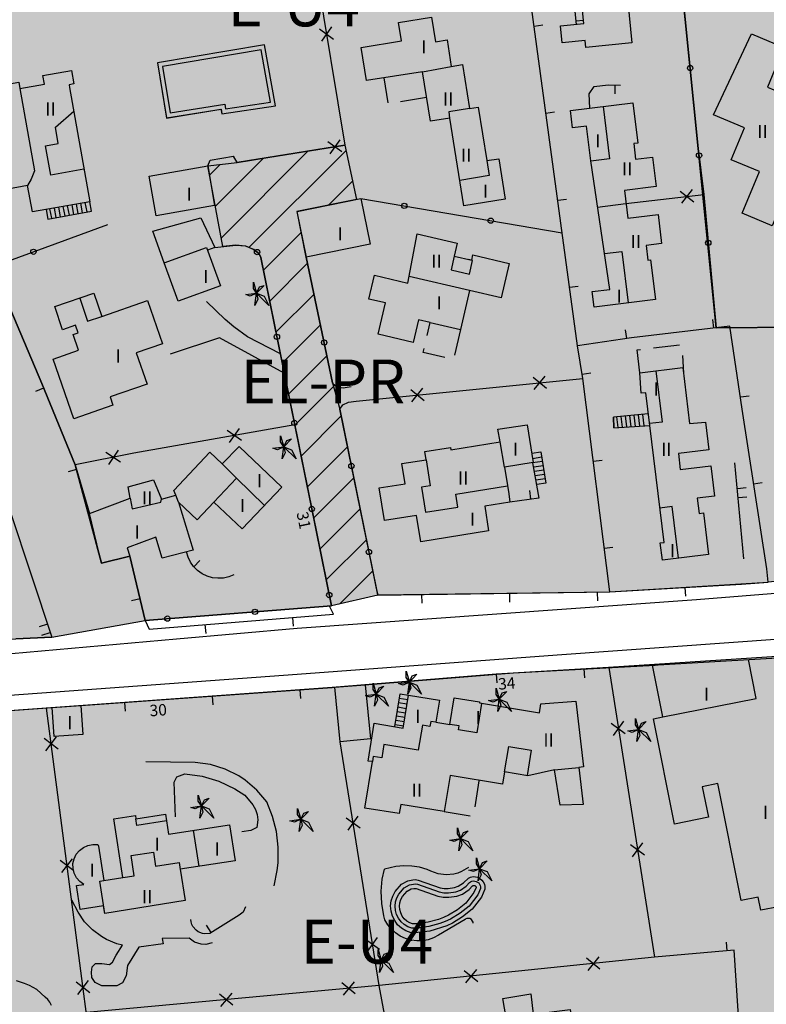
# Model space of a CAD drawing. Units: metres. Extents: x 371707 to 372978, y 4314510 to 4315699.
# Drawn here: x 372489 to 372574, y 4315067 to 4315179 of the extents above; entities that cross this region are included whole.
import ezdxf

# ---------------------------------------------------------------- set-up
doc = ezdxf.new("R2010")
doc.units = ezdxf.units.M
doc.header["$LTSCALE"] = 10
doc.header["$MEASUREMENT"] = 0
doc.linetypes.add('0', pattern=[0])
for name, color, linetype in [('CARTOGRAFIA', 7, 'CONTINUOUS'), ('TEXTO CALIFICACION', 7, 'CONTINUOUS'), ('TRAMA-EU-4', 51, 'CONTINUOUS'), ('TRAMATURISTICO-1', 211, 'CONTINUOUS'), ('TRAMATURISTICO-2', 211, 'CONTINUOUS'), ('TRAMAVERDEPRIVAT', 60, 'CONTINUOUS')]:
    doc.layers.add(name, color=color, linetype=linetype)
doc.layers.add('TRAMAS URBANISTICAS', color=7, linetype='CONTINUOUS', lineweight=25)
doc.styles.add('CARATULA', font='arial.ttf')

# ---------------------------------------------------------------- blocks, each defined once
blk = doc.blocks.new('Cartografia')
at = {"layer": 'CARTOGRAFIA', "color": 7, "linetype": '0'}
blk.add_lwpolyline([(816.33, -529.78), (817.63, -535.95)], dxfattribs=at)
at = {"layer": 'CARTOGRAFIA'}
for points, elevation in [([(806.08, -548.03), (806.26, -546.64), (805.55, -546.98), (805.03, -546.8), (806.26, -546.64), (805.9, -546.1), (805.9, -545.4), (806.26, -546.64), (806.6, -545.93), (807.13, -545.75), (806.26, -546.64), (807.13, -546.98), (807.66, -548.03), (806.26, -546.64), (806.42, -547.33), (806.08, -548.03)], 20.08), ([(809.18, -565.51), (809.36, -564.12), (808.65, -564.46), (808.13, -564.28), (809.36, -564.12), (809, -563.58), (809, -562.88), (809.36, -564.12), (809.7, -563.41), (810.23, -563.23), (809.36, -564.12), (810.23, -564.46), (810.76, -565.51), (809.36, -564.12), (809.52, -564.81), (809.18, -565.51)], 19.44), ([(823.48, -592.32), (823.66, -590.93), (822.95, -591.27), (822.43, -591.09), (823.66, -590.93), (823.3, -590.39), (823.3, -589.69), (823.66, -590.93), (824, -590.22), (824.53, -590.04), (823.66, -590.93), (824.53, -591.27), (825.06, -592.32), (823.66, -590.93), (823.82, -591.62), (823.48, -592.32)], 17.91), ([(819.71, -593.69), (819.89, -592.3), (819.18, -592.64), (818.66, -592.46), (819.89, -592.3), (819.53, -591.76), (819.53, -591.06), (819.89, -592.3), (820.23, -591.59), (820.76, -591.41), (819.89, -592.3), (820.76, -592.64), (821.29, -593.69), (819.89, -592.3), (820.05, -592.99), (819.71, -593.69)], 17.04), ([(833.72, -594.27), (833.9, -592.88), (833.19, -593.22), (832.67, -593.04), (833.9, -592.88), (833.54, -592.34), (833.54, -591.64), (833.9, -592.88), (834.24, -592.17), (834.77, -591.99), (833.9, -592.88), (834.77, -593.22), (835.3, -594.27), (833.9, -592.88), (834.06, -593.57), (833.72, -594.27)], 17.81), ([(849.58, -597.71), (849.76, -596.32), (849.05, -596.66), (848.53, -596.48), (849.76, -596.32), (849.4, -595.78), (849.4, -595.08), (849.76, -596.32), (850.1, -595.61), (850.63, -595.43), (849.76, -596.32), (850.63, -596.66), (851.16, -597.71), (849.76, -596.32), (849.92, -597.01), (849.58, -597.71)], 17.27), ([(799.81, -606.43), (799.99, -605.04), (799.28, -605.38), (798.76, -605.2), (799.99, -605.04), (799.63, -604.5), (799.63, -603.8), (799.99, -605.04), (800.33, -604.33), (800.86, -604.15), (799.99, -605.04), (800.86, -605.38), (801.39, -606.43), (799.99, -605.04), (800.15, -605.73), (799.81, -606.43)], 20.16), ([(811.11, -607.95), (811.29, -606.56), (810.58, -606.9), (810.06, -606.72), (811.29, -606.56), (810.93, -606.02), (810.93, -605.32), (811.29, -606.56), (811.63, -605.85), (812.16, -605.67), (811.29, -606.56), (812.16, -606.9), (812.69, -607.95), (811.29, -606.56), (811.45, -607.25), (811.11, -607.95)], 19.42), ([(829.31, -610.15), (829.49, -608.76), (828.78, -609.1), (828.26, -608.92), (829.49, -608.76), (829.13, -608.22), (829.13, -607.52), (829.49, -608.76), (829.83, -608.05), (830.36, -607.87), (829.49, -608.76), (830.36, -609.1), (830.89, -610.15), (829.49, -608.76), (829.65, -609.45), (829.31, -610.15)], 18.15), ([(831.48, -613.57), (831.66, -612.18), (830.95, -612.52), (830.43, -612.34), (831.66, -612.18), (831.3, -611.64), (831.3, -610.94), (831.66, -612.18), (832, -611.47), (832.53, -611.29), (831.66, -612.18), (832.53, -612.52), (833.06, -613.57), (831.66, -612.18), (831.82, -612.87), (831.48, -613.57)], 19.02), ([(820.28, -624), (820.46, -622.61), (819.75, -622.95), (819.23, -622.77), (820.46, -622.61), (820.1, -622.07), (820.1, -621.37), (820.46, -622.61), (820.8, -621.9), (821.33, -621.72), (820.46, -622.61), (821.33, -622.95), (821.86, -624), (820.46, -622.61), (820.62, -623.3), (820.28, -624)], 18.41)]:
    blk.add_lwpolyline(points, dxfattribs=dict(at, elevation=elevation))
at = {"layer": 'CARTOGRAFIA', "color": 7, "linetype": '0'}
for points in [[(846.49, -580.65, 16.31), (843.41, -556.36, 16.31), (842.79, -552.62, 16.31), (830.3, -460.38, 16.31)], [(851.13, -476.23, 12.73), (856.55, -530.14, 13.12), (857.19, -535.39, 13.12), (858.59, -550.58, 13.12)], [(813.09, -510.21, 14.83), (816.33, -529.78, 14.83), (804.07, -531.75, 14.83), (803.64, -531.04, 14.83)], [(843.18, -512.57, 15.72), (842.32, -512.66, 15.68), (842.65, -516.03, 15.68)], [(843.48, -515.57, 15.72), (842.61, -515.66, 15.68)], [(813.43, -516.54, 14.83), (815.04, -517.69, 14.83)], [(814.81, -516.31, 14.83), (813.66, -517.92, 14.83)], [(837.86, -516.23, 16.31), (838.85, -516.09, 16.31)], [(825.16, -521.44, 18.78), (828.44, -520.8, 18.73)], [(821.26, -524.97, 15.95), (820.8, -522.12, 16.67)], [(779.3, -523.34, 21.31), (780.97, -532.69, 21.34), (780.59, -533.65, 21.34), (780.19, -534.39, 21.29)], [(844.21, -525.55, 13.74), (844.13, -523.94, 13.87), (844.72, -523.1, 13.87), (846.29, -522.92, 13.87), (847.69, -522.93, 13.87)], [(847.07, -522.93, 13.87), (847.06, -523.93, 13.87)], [(825.63, -524.36, 15.97), (822.67, -524.84, 15.94)], [(786.61, -532.52, 19.04), (782.82, -533.2, 19), (782.22, -529.86, 18.73), (783.69, -529.6, 18.6), (783.36, -527.74, 18.5), (785.44, -525.91, 18.46)], [(830.51, -525.6, 18.63), (828.14, -525.99, 19.11), (828.25, -526.69, 19.06)], [(845.74, -525.36, 18.01), (846.47, -531.32, 18.31), (844.33, -531.59, 18.25)], [(839.2, -526.14, 16.31), (840.19, -526, 16.31)], [(815.76, -529.16, 14.83), (814.6, -530.77, 14.83)], [(815.98, -530.54, 14.83), (814.38, -529.38, 14.83)], [(800.7, -532.12, 17.37), (800.97, -531.5, 17.37)], [(800.97, -531.5, 17.37), (803.64, -531.04, 14.83)], [(832.49, -531.54, 18.26), (832.76, -533.25, 18.26), (829.41, -533.79, 18.37)], [(772.24, -534.43, 17.18), (781.81, -556.92, 17.42), (785.62, -566.2, 17.42), (787.25, -571.73, 17.42)], [(854.67, -536.39, 18.28), (855.89, -534.84, 18.28)], [(818.15, -535.84, 15.09), (841.05, -539.78, 14.22)], [(840.55, -536.05, 16.31), (841.54, -535.91, 16.31)], [(848.33, -536.44, 18.28), (857.19, -535.39, 18.28)], [(854.5, -535, 18.28), (856.06, -536.23, 18.28)], [(782.31, -537.11, 18.33), (782.49, -538.19, 18.32), (787.46, -537.3, 15.33), (787.26, -536.22, 15.33)], [(782.94, -538.11, 15.33), (782.74, -537.03, 15.33)], [(783.44, -538.02, 15.33), (783.24, -536.94, 15.33)], [(783.95, -537.93, 15.33), (783.75, -536.85, 15.33)], [(784.45, -537.84, 15.33), (784.25, -536.76, 15.33)], [(784.95, -537.75, 15.33), (784.75, -536.67, 15.33)], [(785.45, -537.66, 15.33), (785.25, -536.58, 15.33)], [(785.95, -537.57, 15.33), (785.75, -536.49, 15.33)], [(786.45, -537.48, 15.33), (786.25, -536.4, 15.33)], [(786.96, -537.39, 15.33), (786.76, -536.31, 15.33)], [(845.1, -536.83, 18.22), (848.33, -536.44, 18.28)], [(795.75, -543.19, 17.61), (794.45, -539.56, 17.57), (799.91, -538.05, 17.07), (801.52, -541.42, 16.9), (800.68, -541.72, 16.97)], [(776.15, -543.64, 17.28), (789.32, -538.83, 17.11)], [(826.04, -549.98, 18.19), (824.69, -549.68, 17.82), (824.1, -552.24, 18.03), (820.12, -551.32, 16.75), (820.94, -547.74, 17.52), (819.06, -547.31, 17.86), (819.69, -544.6, 17.96), (823.49, -545.49, 19.1), (824.55, -539.86, 19.2), (829.12, -540.93, 19.2), (828.77, -542.41, 19.91), (830.76, -542.88, 19.03), (830.9, -542.28, 19.03), (835.02, -543.25, 18.97), (834.1, -547.16, 18.93), (830.52, -546.33, 18.83), (829.48, -550.79, 17.29)], [(801.52, -541.42, 15.53), (803.92, -541.17, 15.53), (804.99, -541.26, 15.53), (805.96, -541.67, 15.53), (806.57, -542.15, 15.53), (806.75, -542.56, 15.53), (814.79, -582.25, 17.04), (793.57, -583.9, 17.86)], [(815.1, -557.09, 15.4), (814.92, -556.84, 15.4), (811.93, -542.53, 15.33)], [(828.77, -542.41, 20.14), (828.41, -543.96, 20.1), (830.52, -544.46, 19.93), (830.87, -542.92, 19.93), (830.4, -542.8, 19.89)], [(845.89, -542.12, 18.26), (847.86, -541.88, 18.29), (848.58, -547.75, 18.29)], [(830.52, -546.33, 19.07), (823.63, -544.73, 19.11)], [(841.89, -545.96, 16.31), (842.88, -545.82, 16.31)], [(786.12, -547.19, 20.29), (787.03, -549.84, 20.25), (788.63, -549.28, 20.25)], [(808.97, -553.53, 14.37), (805.24, -551.59, 14.37), (803.68, -550.45, 14.43), (802.68, -549.62, 14.6), (800.57, -547.57, 14.73)], [(825.7, -551.46, 17.34), (826.04, -549.98, 18.19)], [(826.04, -549.98, 18.19), (829.48, -550.79, 17.86)], [(868.18, -579.18, 13.59), (864.52, -579.54, 14.06), (864.36, -578.02, 13.53), (861.55, -559.84, 13.26), (860.17, -550.39, 13.29), (848.97, -551.73, 13.96), (842.79, -552.62, 13.96)], [(858.34, -550.61, 13.4), (858.22, -549.62, 13.4)], [(829.48, -550.79, 17.29), (828.79, -553.71, 16.28)], [(848.41, -551.81, 13.96), (848.27, -550.82, 13.96)], [(809.42, -555.74, 14.34), (802.06, -551.74, 14.57), (796.41, -553.59, 15.01)], [(851.46, -552.86, 15.16), (854.44, -552.5, 15.12)], [(827.7, -553.96, 16.15), (825.25, -553.4, 16.24), (825.36, -552.93, 16.51)], [(849.92, -555.69, 15.83), (849.6, -553.08, 15.19), (849.97, -553.04, 15.18)], [(854.76, -553.72, 15.2), (854.89, -555.75, 15.32)], [(837.89, -557.61, 15.27), (839.14, -556.08, 15.27)], [(843.33, -555.85, 16.31), (844.31, -555.69, 16.31)], [(851.73, -555.47, 18.41), (852.44, -561.31, 18.34), (851.01, -561.49, 18.34)], [(817.05, -557.32, 15.27), (816.11, -557.45, 15.27), (815.4, -557.35, 15.27), (815.1, -557.09, 15.4)], [(817.62, -558.93, 15.27), (843.41, -556.36, 15.27)], [(837.75, -556.22, 15.27), (839.28, -557.47, 15.27)], [(782.02, -557.44, 17.42), (781.1, -557.82, 17.42)], [(823.82, -557.61, 15.27), (825.35, -558.86, 15.27)], [(823.96, -559, 15.27), (825.21, -557.47, 15.27)], [(861.35, -558.46, 13.26), (862.34, -558.31, 13.26)], [(815.74, -559.83, 15.33), (816.08, -559.36, 15.27), (816.75, -559.04, 15.3), (817.62, -558.93, 15.27)], [(820.06, -581.01, 16.31), (815.74, -559.83, 15.33)], [(850.87, -560.38, 16.05), (846.92, -560.75, 12.78), (846.95, -561.97, 12.78), (851.04, -561.7, 16.38)], [(847.93, -561.91, 14.17), (847.79, -560.67, 14.17)], [(848.42, -561.87, 14.08), (848.28, -560.62, 14.17)], [(848.91, -561.84, 14.17), (848.77, -560.58, 14.31)], [(849.4, -561.81, 14.17), (849.26, -560.53, 14.17)], [(849.9, -561.78, 14.17), (849.75, -560.48, 14.17)], [(850.39, -561.74, 14.17), (850.24, -560.44, 14.17)], [(810.61, -561.63, 14.66), (792.28, -564.86, 15.63), (785.62, -566.2, 15.63)], [(846.95, -561.97, 14.17), (846.92, -560.77, 14.17)], [(847.44, -561.94, 14.17), (847.3, -560.71, 14.17)], [(804.53, -563.41, 15.02), (802.91, -562.28, 15.02)], [(804.28, -562.03, 15.02), (803.15, -563.66, 15.02)], [(834.51, -566.45, 20.24), (833.99, -563.58, 20.1)], [(775.83, -564.39, 19.77), (782.95, -585.81, 19.77), (778.84, -586, 19.77)], [(790.76, -565.88, 15.63), (789.11, -564.78, 15.63)], [(790.49, -564.51, 15.63), (789.39, -566.16, 15.63)], [(837.59, -564.87, 17.07), (838.65, -564.71, 16.84), (839.22, -568.26, 14.62), (838.16, -568.44, 14.62)], [(801.4, -570.44, 19.27), (803.99, -567.72, 19.09), (802.36, -566.08, 19.09)], [(825.58, -565.61, 20.18), (826.05, -568.57, 20.03), (825.06, -568.73, 20.03), (825.51, -571.58, 20.03), (829.19, -570.99, 20.03), (828.94, -569.51, 20.03), (834.84, -568.56, 19.98)], [(837.69, -565.94, 17.08), (838.41, -569.97, 16.55), (835.12, -570.45, 16.48)], [(838.75, -565.31, 14.62), (837.69, -565.49, 14.62)], [(838.82, -565.8, 14.62), (837.69, -565.94, 14.62)], [(838.9, -566.29, 14.62), (837.85, -566.47, 14.62)], [(844.6, -565.77, 16.31), (845.6, -565.64, 16.31)], [(861.73, -576.88, 14.59), (860.74, -565.94, 14.56)], [(785.77, -566.71, 17.42), (784.81, -566.99, 17.42)], [(838.98, -566.78, 14.62), (837.93, -566.96, 14.62)], [(839.06, -567.27, 14.62), (838, -567.45, 14.62)], [(803.99, -567.72, 19.09), (807.18, -570.8, 18.88)], [(839.14, -567.77, 14.62), (838.08, -567.94, 14.62)], [(862.86, -568.34, 13.39), (863.85, -568.19, 13.39)], [(797.37, -570.44, 19.47), (797.08, -569.65, 19.44)], [(837.51, -570.1, 16.53), (837.37, -569.11, 16.53)], [(862, -568.82, 14.57), (861.01, -568.91, 14.57)], [(791.86, -569.97, 21), (792.11, -571.21, 21.1), (795.36, -570.43, 21.13), (795.44, -570.08, 21.13)], [(861.1, -569.91, 14.57), (862.1, -569.82, 14.57)], [(854.31, -576.81, 18.76), (853.59, -570.94, 18.49), (852.19, -571.12, 18.35)], [(803.68, -578.7, 16.08), (803.09, -578.94, 16.41), (802.48, -579.08, 16.74), (801.85, -579.11, 17.06), (801.23, -579.04, 17.37), (800.62, -578.86, 17.65), (800.06, -578.59, 17.89), (799.55, -578.22, 18.1), (799.1, -577.78, 18.26), (798.74, -577.26, 18.37), (798.47, -576.7, 18.43), (798.3, -576.08, 18.43)], [(845.86, -575.69, 16.31), (846.85, -575.56, 16.31)], [(791.85, -576.57, 17.93), (793.57, -583.9, 18.2), (794.05, -584.9, 18.2), (815.04, -583.18, 18.2), (814.57, -582.27, 18.2)], [(799.12, -577.8, 18.25), (799.82, -577.09, 18.25)], [(797.13, -586, 16.59), (810.9, -584.78, 15.74), (856.36, -581.52, 13.05), (877.16, -579.86, 12.11), (896.17, -578.1, 12.11), (896.63, -578.08, 12.11)], [(861.49, -579.77, 16.31), (864.52, -579.54, 14.06)], [(820.06, -581.01, 16.31), (846.49, -580.65, 16.31), (861.49, -579.77, 16.31)], [(835.06, -580.81, 16.31), (835.07, -581.81, 16.31)], [(845.06, -580.67, 16.31), (845.07, -581.67, 16.31)], [(855.04, -580.15, 16.31), (855.1, -581.15, 16.31)], [(792.99, -581.44, 18.11), (792.02, -581.67, 18.11)], [(825.06, -580.94, 16.31), (825.07, -581.94, 16.31)], [(810.36, -583.56, 18.2), (810.44, -584.56, 18.2)], [(782.45, -584.32, 19.77), (781.51, -584.63, 19.77)], [(781.82, -585.58, 19.77), (782.77, -585.27, 19.77)], [(800.39, -584.38, 18.2), (800.47, -585.38, 18.2)], [(748.9, -587.74, 19.18), (749.26, -588.14, 19.15), (750.12, -588.8, 19.1), (750.6, -589.05, 19.07), (751.64, -589.36, 19.02), (752.73, -589.41, 18.98), (778.35, -587.67, 17.76), (797.13, -586, 16.59)], [(866.38, -586, 12.65), (840.51, -587.86, 14.06), (810.89, -590.08, 15.68), (775.03, -592.7, 17.9), (753.41, -594.34, 19.11), (752.93, -594.56, 19.18), (752.06, -595.12, 19.3), (751.34, -595.86, 19.39), (750.78, -596.74, 19.44), (750.43, -597.71, 19.46), (750.3, -598.73, 19.44), (753.03, -619.84, 20.18), (757.24, -652.92, 21.12)], [(852.51, -594.9, 17.03), (863.16, -592.8, 17.05), (862.27, -588.36, 15.72)], [(818.61, -591.24, 16.94), (835.52, -589.87, 15.59), (851.67, -588.99, 15.46)], [(843.54, -589.43, 15.53), (843.6, -590.43, 15.53)], [(846.36, -589.28, 15.5), (851.56, -622.27, 15.5)], [(823.59, -590.84, 16.54), (823.67, -591.83, 16.54)], [(833.56, -590.03, 15.75), (833.64, -591.03, 15.75)], [(786.25, -593.61, 18.81), (786.79, -593.57, 18.79), (814.89, -591.54, 17.24), (815.17, -591.52, 17.21)], [(811.18, -591.81, 17.44), (811.26, -592.81, 17.44)], [(801.21, -592.53, 17.99), (801.28, -593.53, 17.99)], [(821.99, -596, 17.74), (822.6, -592.26, 15.34), (823.55, -592.42, 15.34)], [(822.52, -592.76, 15.34), (823.47, -592.92, 15.34)], [(755.06, -617.83, 21.56), (754.06, -609.6, 21.17), (752.7, -597.64, 20.4), (753.82, -595.9, 20.33), (782.98, -593.84, 18.96)], [(791.05, -660.42, 18.55), (782.34, -593.89, 17.91)], [(791.24, -593.25, 18.54), (791.31, -594.25, 18.54)], [(822.27, -594.27, 15.34), (823.23, -594.43, 15.34)], [(822.36, -593.76, 15.34), (823.31, -593.93, 15.34)], [(822.44, -593.26, 15.34), (823.39, -593.42, 15.34)], [(831.88, -593.35, 20.52), (831.33, -596.7, 20.42), (829.27, -596.38, 20.42), (829.33, -595.92, 20.42), (828.27, -595.75, 20.42)], [(826.67, -595.5, 20.42), (826.11, -595.41, 20.42), (826.01, -595.98, 20.42), (825.15, -595.84, 20.42), (824.68, -598.68, 20.48), (820.75, -598.04, 20.42), (820.51, -599.55, 20.42), (819.55, -599.4, 20.21), (819.45, -599.99, 20.21)], [(822.11, -595.27, 15.34), (823.07, -595.43, 15.34)], [(822.19, -594.77, 15.34), (823.15, -594.93, 15.34)], [(848.03, -595.39, 15.5), (846.87, -597, 15.5)], [(822.03, -595.77, 15.34), (822.99, -595.93, 15.34)], [(846.65, -595.61, 15.5), (848.25, -596.78, 15.5)], [(783.66, -598.56, 17.95), (782.09, -597.35, 17.95)], [(782.27, -598.74, 17.95), (783.48, -597.17, 17.95)], [(782.9, -627.75, 18.04), (782.72, -627.4, 18.16), (782.48, -627.08, 18.35), (782.2, -626.8, 18.6), (781.24, -625.93, 18.57), (780.4, -625.49, 18.47), (779.84, -625.27, 18.5), (778.94, -624.95, 18.43)], [(825.76, -655.24, 19.69), (820.21, -625.5, 19.69), (815.78, -597.73, 19.69)], [(834.5, -601.16, 20.52), (834.97, -598.26, 20.61), (837.55, -598.69, 21.21), (837.07, -601.58, 21.14)], [(808.25, -614.12, 15.62), (808.62, -612.38, 15.64), (808.72, -611.5, 15.65), (808.74, -609.72, 15.65), (808.53, -607.95, 15.65), (808.08, -606.23, 15.64), (807.42, -604.57, 15.62), (806.29, -603.23, 15.6), (804.97, -602.09, 15.61), (804.24, -601.61, 15.62), (802.68, -600.83, 15.65), (801.01, -600.31, 15.69), (799.28, -600.07, 15.76), (793.66, -600.01, 16.06)], [(840.19, -600.91, 20.76), (842.96, -600.65, 19.75)], [(797.05, -606.27, 16.06), (796.88, -602.32, 16.06), (797.2, -601.73, 16.06), (798.08, -601.36, 16.06), (800.06, -601.65, 16.06), (801.98, -602.23, 16.06), (803.78, -603.1, 16.04), (804.91, -603.82, 16.03), (805.84, -604.92, 16.03), (806.14, -605.45, 16.03), (806.32, -606.02, 16.02), (806.4, -606.61, 16.01), (806.29, -607.5, 15.99), (805.61, -607.84, 15.99), (804.57, -607.98, 15.93)], [(831.14, -605.15, 17), (831.62, -602.19, 17)], [(796.01, -606.73, 21.25), (792.62, -607.25, 21.11), (792.51, -606.5, 20.93)], [(818.06, -607.57, 19.69), (816.46, -606.41, 19.69)], [(816.68, -607.79, 19.69), (817.84, -606.19, 19.69)], [(827.61, -605.67, 17.11), (830.57, -606.16, 17.01)], [(799.72, -611.92, 20.96), (799.08, -607.8, 20.96)], [(848.83, -609.44, 15.5), (850.43, -610.61, 15.5)], [(850.21, -609.22, 15.5), (849.05, -610.82, 15.5)], [(784.09, -612.62, 18.08), (785.29, -611.05, 18.08)], [(791.05, -613.18, 23.25), (792.34, -612.98, 23.25), (791.98, -610.67, 22.51), (794.51, -610.29, 22.51), (794.75, -611.9, 23.28), (797.46, -611.49, 23.18), (797.58, -612.26, 23.02)], [(785.47, -612.44, 18.08), (783.9, -611.23, 18.08)], [(830.93, -618.37, 15.18), (830.91, -618.26, 15.16), (830.87, -618.16, 15.16), (830.74, -617.97, 15.16), (830.54, -617.86, 15.19), (830.43, -617.84, 15.2), (830.32, -617.84, 15.23), (830.2, -617.86, 15.25), (830.1, -617.9, 15.28), (830.01, -617.96, 15.31), (826.99, -619.77, 15.51), (826.41, -620.07, 15.51), (825.79, -620.28, 15.51), (825.15, -620.39, 15.51), (824.5, -620.4, 15.51), (823.85, -620.32, 15.51), (823.23, -620.14, 15.51), (822.63, -619.86, 15.51), (822.09, -619.5, 15.51), (821.61, -619.06, 15.51), (821.2, -618.56, 15.51), (820.88, -617.99, 15.51), (820.76, -617.54, 15.52), (820.52, -616.16, 15.56), (820.46, -614.76, 15.59), (820.57, -613.36, 15.6), (820.82, -612.23, 15.65)], [(830.38, -612.06, 14.64), (829.6, -612.52, 14.66), (829.17, -612.68, 14.68), (828.74, -612.8, 14.69), (827.84, -612.89, 14.7), (826.94, -612.78, 14.71), (826.09, -612.48, 14.71), (825.7, -612.26, 14.71), (824.83, -612.02, 14.7), (823.93, -611.88, 14.7), (823.03, -611.85, 14.71), (822.13, -611.92, 14.72), (820.82, -612.23, 14.74)], [(788.97, -617.28, 23.24), (788.4, -613.59, 23.24), (788.86, -613.51, 23.29)], [(801.22, -620.61, 16.2), (800.47, -620.8, 16.23), (799.95, -620.78, 16.25), (799.21, -620.56, 16.3), (798.59, -620.11, 16.36), (795.53, -620.14, 16.63), (795.61, -620.74, 16.63), (792.87, -621.11, 16.8), (791.57, -623.21, 17.61), (791.43, -624.37, 17.68), (791.01, -625.18, 17.71), (790.37, -625.51, 17.71), (788.66, -625.51, 17.71), (787.9, -625.15, 17.71), (787.51, -624.56, 17.71), (787.45, -623.97, 17.71), (787.56, -623.36, 17.71), (787.93, -622.97, 17.71), (788.63, -622.97, 17.71), (789.51, -623.09, 17.71), (789.85, -622.84, 17.68), (790.27, -622.04, 17.61), (791, -620.89, 16.77), (790.37, -620.73, 16.82), (789.17, -620.23, 16.93), (788.61, -619.92, 16.98), (787.57, -619.15, 17.06), (786.67, -618.22, 17.13), (785.94, -617.15, 17.18), (785.24, -615.77, 17.2)], [(805.02, -616.53, 17.71), (804.73, -617.14, 17.71), (804.3, -617.49, 17.71), (800.94, -619.55, 18.11), (800.38, -619.61, 18.11), (800.11, -619.57, 18.11), (799.6, -619.36, 18.11), (799.37, -619.19, 18.11), (799.02, -618.77, 18.11), (798.89, -618.52, 18.11), (798.81, -618.25, 18.11), (798.79, -617.97, 18.11)], [(801.09, -619.46, 18.09), (800.56, -618.61, 18.09)], [(818.88, -621.61, 19.69), (820.04, -620.01, 19.69)], [(823.85, -619.41, 15.51), (823.87, -620.41, 15.51)], [(824.87, -620.39, 15.51), (824.85, -619.39, 15.51)], [(820.26, -621.39, 19.69), (818.66, -620.23, 19.69)], [(859.86, -621.54, 15.92), (859.77, -620.54, 15.92)], [(851.56, -622.27, 15.5), (820.21, -625.5, 15.5), (786.88, -628.57, 15.5)], [(845.36, -623.61, 15.5), (843.83, -622.36, 15.5)], [(845.22, -622.22, 15.5), (843.97, -623.76, 15.5)], [(862.25, -645.63, 16.56), (860.64, -621.47, 15.89), (851.56, -622.27, 16.25)], [(831.44, -625.05, 15.5), (829.9, -623.8, 15.5)], [(831.3, -623.65, 15.5), (830.05, -625.19, 15.5)], [(787.29, -626.32, 18.22), (785.72, -625.11, 18.22)], [(785.9, -626.5, 18.22), (787.11, -624.93, 18.22)], [(817.5, -626.45, 15.5), (815.98, -625.19, 15.5)], [(817.37, -625.06, 15.5), (816.11, -626.58, 15.5)], [(803.56, -627.74, 15.5), (802.04, -626.47, 15.5)], [(803.43, -626.34, 15.5), (802.17, -627.86, 15.5)]]:
    blk.add_polyline3d(points, dxfattribs=at)
for points in [[(846.7, -495.08, 17.86), (847.14, -499.51, 17.89), (846.63, -499.57, 17.89), (846.81, -501.49, 17.86), (848.77, -501.3, 17.79), (849.09, -504.54, 17.79), (845.57, -504.89, 17.83), (845.96, -508.79, 17.83), (849.6, -508.43, 17.83), (849.91, -511.64, 17.89), (848.03, -511.83, 17.93), (848.19, -513.49, 17.93), (848.55, -513.46, 17.89), (849.01, -518.12, 17.83), (843.77, -518.65, 17.56), (843.68, -517.86, 17.56), (841.07, -518.13, 17.56), (840.88, -516.2, 17.56), (843.52, -515.94, 17.42), (841.47, -495.6, 17.72)], [(818.79, -522.43, 16.61), (818.17, -518.64, 16.71), (822.75, -517.9, 16.74), (822.41, -515.81, 16.74), (826.18, -515.2, 16.74), (826.63, -518, 16.47), (827.96, -517.8, 16.2), (828.44, -520.8, 18.73), (829.7, -520.6, 18.63), (830.51, -525.6, 18.63), (831.51, -525.44, 18.32), (832.49, -531.54, 18.26), (833.86, -531.32, 17.95), (834.59, -535.93, 17.95), (829.88, -536.69, 18.09), (828.26, -526.69, 19.06), (826.07, -527.04, 19), (825.16, -521.44, 16.81)], [(862.61, -517.11, 17.68), (866.31, -518.64, 17.74), (864.43, -523.18, 17.88), (867.33, -524.39, 17.81), (865.45, -528.88, 17.78), (868.65, -530.23, 17.61), (864.96, -538.96, 17.51), (861.55, -537.52, 17.51), (863.54, -532.79, 17.54), (860.3, -531.43, 17.54), (861.82, -527.79, 17.54), (858.28, -526.32, 17.54)], [(807.17, -518.35, 13.9), (794.97, -520.39, 14.04), (796.01, -526.69, 14.04), (802.21, -525.67, 14.04), (802.29, -526.2, 14.04), (808.43, -525.3, 14.04)], [(807.17, -518.35, 13.9), (794.98, -520.39, 14.04), (796.02, -526.68, 14.04), (802.22, -525.67, 14.04), (802.3, -526.2, 14.04), (808.43, -525.3, 14.04)], [(806.77, -518.92, 13.9), (795.55, -520.8, 14.04), (796.43, -526.11, 14.04), (802.64, -525.09, 14.04), (802.72, -525.63, 14.04), (807.85, -524.88, 14.04)], [(774.82, -523.38, 20.92), (779.18, -522.6, 20.95), (779.3, -523.34, 20.11), (782.12, -522.84, 20.11), (781.93, -521.84, 20.01), (785.19, -521.27, 19.27), (785.46, -522.8, 18.97), (784.91, -522.9, 18.87), (784.96, -523.22, 17.99), (787.27, -536.22, 18.77), (780.73, -537.39, 18.19), (780.19, -534.39, 21.29), (776.28, -535.09, 21.32), (775.44, -530.4, 21.32), (776.08, -530.3, 20.92)], [(844.33, -531.58, 18.25), (843.84, -527.61, 15.93), (842.25, -527.81, 15.93), (842, -525.82, 16.16), (849.12, -524.94, 18.25), (849.68, -529.54, 18.25), (849.21, -529.6, 18.25), (849.42, -531.36, 18.25), (851.34, -531.13, 18.25), (851.75, -534.48, 18.25), (848.15, -534.93, 18.28), (848.53, -538.08, 18.28), (851.98, -537.66, 18.28), (852.39, -540.99, 18.25), (850.62, -541.21, 18.28), (850.82, -542.87, 18.28), (851.13, -542.85, 18.28), (851.68, -547.37, 18.28), (844.69, -548.23, 15.56), (844.46, -546.45, 15.52), (846.49, -546.21, 17.31)], [(794.05, -533.29, 17.34), (800.7, -532.12, 17.37), (801.49, -536.65, 17.37), (794.84, -537.82, 17.34)], [(811.93, -542.53, 16.28), (810.87, -537.32, 16.85), (818.15, -535.84, 16.58), (819.21, -541.05, 16.01)], [(802.16, -545.8, 17.44), (797.33, -547.55, 17.41), (795.75, -543.19, 18.04), (800.58, -541.44, 18.07)], [(783.28, -548.17, 18.81), (787.72, -546.63, 20.29), (788.63, -549.28, 19.15), (793.85, -547.47, 19.18), (795.55, -552.4, 19.18), (792.57, -553.43, 19.18), (793.8, -556.99, 19.05), (789.59, -558.45, 18.81), (789.91, -559.38, 18.71), (785.46, -560.93, 18.54), (783.1, -554.14, 18.57), (786, -553.14, 18.6), (785.37, -551.35, 18.64), (785.96, -551.15, 18.64), (785.66, -550.27, 18.77), (784.15, -550.8, 18.74)], [(849.92, -555.69, 16.16), (854.81, -555.1, 18.52), (855.55, -561.46, 18.52), (857.4, -561.31, 18.42), (857.77, -564.48, 18.45), (854.3, -564.91, 18.52), (854.5, -566.7, 18.48), (857.99, -566.29, 18.48), (858.41, -569.74, 18.48), (856.45, -569.97, 18.52), (856.66, -571.71, 18.48), (857.16, -571.65, 18.48), (857.72, -576.39, 18.48), (852.47, -577.03, 16.03), (852.23, -575.07, 15.86), (852.67, -575.02, 17.37), (850.58, -557.98, 17.71), (850.06, -558.04, 15.96)], [(837.08, -561.63, 17.05), (837.76, -565.93, 17.08), (834.51, -566.45, 20.24), (834.84, -568.55, 20.01), (834.98, -569.5, 16.48), (835.12, -570.45, 16.48), (832.25, -570.91, 17.05), (832.69, -573.71, 17.01), (824.96, -574.96, 17.05), (824.48, -571.94, 17.01), (820.82, -572.53, 17.01), (820.22, -568.82, 17.05), (823.19, -568.35, 18.96), (822.82, -566.04, 18.93), (825.58, -565.61, 20.18), (825.42, -564.68, 20.14), (828.33, -564.21, 20.11), (828.37, -564.48, 20.07), (833.99, -563.58, 16.98), (833.75, -562.11, 17.15)], [(804.28, -564.09, 16.98), (809.15, -568.73, 18.66), (804.61, -573.49, 17.96), (801.4, -570.44, 19.27), (799.49, -572.45, 19.27), (797.37, -570.44, 19.47), (799.05, -575.89, 19.47), (795.5, -576.81, 19.47), (794.81, -574.44, 19.44), (791.54, -575.63, 19.3), (791.85, -576.57, 19.13), (788.61, -577.4, 18.76), (787.25, -571.73, 18.93), (791.86, -569.97, 20.75), (791.63, -568.69, 20.78), (794.53, -567.88, 20.78), (795.44, -570.08, 19.47), (797.08, -569.65, 19.44), (796.83, -569.11, 19.13), (800.95, -564.74, 19), (802.36, -566.08, 17.05)], [(863.67, -616.91, 16.49), (863.37, -615.42, 16.49), (861.44, -615.8, 16.39), (858.79, -602.49, 16.36), (857.02, -602.84, 16.39), (857.71, -606.33, 16.39), (853.84, -607.1, 15.95), (851.46, -595.1, 17.06), (852.51, -594.9, 17.03), (851.34, -589.01, 15.45), (870.11, -587.89, 15.92), (872.63, -601.77, 16.02), (867.33, -602.83, 16.39), (867.74, -604.95, 16.02), (871.47, -604.22, 15.72), (873.02, -612.11, 15.69), (871.17, -612.48, 15.92), (871.74, -615.4, 16.32)], [(818.62, -591.24, 17.94), (819.24, -597.38, 17.94), (815.78, -597.73, 17.94), (815.17, -591.52, 17.94)], [(831.63, -593.31, 20.52), (838.47, -594.44, 20.49), (838.64, -593.39, 20.49), (842.6, -593.09, 19.95), (843.51, -600.59, 19.95), (842.96, -600.65, 17.83), (843.44, -604.88, 17.83), (840.84, -604.94, 17.83), (840.19, -600.91, 20.76), (837.15, -601.59, 21.16), (834.5, -601.16, 20.52), (834.27, -602.55, 20.39), (828.29, -601.57, 20.42), (827.61, -605.67, 20.46), (822.69, -604.87, 20.56), (822.52, -605.91, 20.52), (818.6, -605.28, 20.12), (819.46, -599.99, 17.26), (818.97, -599.92, 17.2), (819.67, -595.62, 17.36), (822.95, -596.16, 17.9), (823.55, -592.41, 17.16), (827.08, -593, 17.16), (826.67, -595.5, 20.66), (828.27, -595.76, 17.4), (828.76, -592.72, 16.86), (831.64, -593.19, 20.32)], [(782.98, -593.84, 19.76), (786.26, -593.61, 19.76), (786.49, -596.91, 19.65), (783.21, -597.14, 19.65)], [(788.97, -617.28, 23.02), (788.84, -616.43, 19.82), (786.17, -616.84, 19.76), (785.75, -614.11, 19.79), (786.58, -613.98, 19.79), (786.12, -613.65, 19.77), (785.76, -613.22, 19.77), (785.5, -612.71, 19.77), (785.37, -612.16, 19.77), (785.36, -611.6, 19.78), (785.49, -611.05, 19.79), (785.74, -610.54, 19.81), (786.1, -610.1, 19.83), (786.55, -609.76, 19.85), (787.06, -609.53, 19.87), (787.62, -609.43, 19.89), (788.19, -609.43, 19.92), (788.26, -609.61, 19.92), (788.86, -613.51, 23.29), (791.05, -613.18, 19.28), (790.02, -606.51, 19.15), (792.46, -606.14, 20.9), (792.51, -606.5, 20.93), (795.9, -605.98, 20.93), (796.24, -608.24, 20.33), (803.19, -607.17, 19.89), (803.81, -611.29, 19.75), (797.58, -612.25, 23.02), (798.13, -615.82, 23.02)], [(830.83, -616.8, 14.84), (829.73, -617.68, 14.84), (828.57, -618.38, 14.84), (827.94, -618.68, 14.84), (825.98, -619.28, 14.84), (824.63, -619.45, 14.84), (823.86, -619.47, 14.84), (823.27, -619.26, 14.84), (822.77, -618.96, 14.84), (822.33, -618.56, 14.84), (821.99, -618.1, 14.84), (821.74, -617.58, 14.84), (821.58, -617.02, 14.84), (821.53, -616.43, 14.84), (821.6, -615.86, 14.84), (821.77, -615.31, 14.84), (822.06, -614.79, 14.84), (822.75, -613.96, 14.84), (823.49, -613.55, 14.84), (824.05, -613.44, 14.84), (824.36, -613.42, 14.84), (824.68, -613.47, 14.84), (827.17, -614.35, 14.84), (827.63, -614.44, 14.84), (828.09, -614.44, 14.84), (828.82, -614.33, 14.84), (829.23, -614.18, 14.84), (829.81, -613.78, 14.84), (830.39, -613.25, 14.84), (830.63, -613.13, 14.84), (830.93, -613.08, 14.84), (831.44, -613.16, 14.84), (831.7, -613.28, 14.84), (831.92, -613.47, 14.84), (832.08, -613.68, 14.84), (832.2, -613.93, 14.84), (832.27, -614.21, 14.84), (832.27, -614.53, 14.84), (831.89, -615.41, 14.84)], [(830.47, -616.44, 14.84), (829.45, -617.26, 14.84), (828.34, -617.93, 14.84), (827.75, -618.21, 14.84), (827.14, -618.44, 14.84), (825.89, -618.78, 14.84), (824.6, -618.95, 14.84), (823.95, -618.96, 14.84), (823.49, -618.8, 14.84), (823.07, -618.55, 14.84), (822.71, -618.22, 14.84), (822.42, -617.83, 14.84), (822.21, -617.4, 14.84), (822.08, -616.93, 14.84), (822.04, -616.44, 14.84), (822.1, -615.96, 14.84), (822.24, -615.5, 14.84), (822.48, -615.07, 14.84), (823.08, -614.35, 14.84), (823.67, -614.02, 14.84), (824.12, -613.93, 14.84), (824.34, -613.92, 14.84), (824.57, -613.95, 14.84), (827.04, -614.83, 14.84), (827.58, -614.93, 14.84), (828.13, -614.94, 14.84), (828.95, -614.81, 14.84), (829.47, -614.62, 14.84), (830.14, -614.16, 14.84), (830.51, -613.77, 14.84), (830.64, -613.68, 14.84), (830.79, -613.61, 14.84), (830.96, -613.58, 14.84), (831.12, -613.59, 14.84), (831.28, -613.63, 14.84), (831.43, -613.7, 14.84), (831.56, -613.81, 14.84), (831.66, -613.94, 14.84), (831.73, -614.09, 14.84), (831.77, -614.26, 14.84), (831.77, -614.42, 14.84), (831.46, -615.15, 14.84)], [(830.11, -616.09, 14.84), (829.16, -616.85, 14.84), (828.1, -617.49, 14.84), (827.55, -617.75, 14.84), (826.99, -617.96, 14.84), (825.79, -618.29, 14.84), (824.56, -618.45, 14.84), (824.03, -618.46, 14.84), (823.7, -618.34, 14.84), (823.37, -618.15, 14.84), (823.08, -617.88, 14.84), (822.85, -617.57, 14.84), (822.68, -617.22, 14.84), (822.57, -616.84, 14.84), (822.54, -616.45, 14.84), (822.59, -616.06, 14.84), (822.7, -615.7, 14.84), (822.89, -615.35, 14.84), (823.4, -614.74, 14.84), (823.85, -614.49, 14.84), (824.18, -614.43, 14.84), (824.32, -614.42, 14.84), (824.45, -614.44, 14.84), (826.91, -615.31, 14.84), (827.53, -615.43, 14.84), (828.16, -615.44, 14.84), (829.08, -615.3, 14.84), (829.7, -615.07, 14.84), (830.47, -614.54, 14.84), (830.84, -614.15, 14.84), (830.89, -614.12, 14.84), (830.94, -614.09, 14.84), (830.99, -614.08, 14.84), (831.04, -614.09, 14.84), (831.11, -614.1, 14.84), (831.16, -614.12, 14.84), (831.2, -614.16, 14.84), (831.23, -614.2, 14.84), (831.26, -614.25, 14.84), (831.27, -614.32, 14.84), (831.27, -614.32, 14.84), (831.02, -614.9, 14.84)], [(841.12, -642.91, 19.58), (836.41, -647.9, 19.48), (833.79, -645.44, 19.51), (837.51, -641.48, 20.02), (835.24, -640.49, 19.98), (834.5, -642.37, 19.81), (831.99, -641.39, 19.81), (833.14, -638.44, 19.81), (835.84, -639.5, 19.91), (837.5, -635.25, 19.98), (836.99, -635.06, 19.44), (835.9, -633.21, 21.33), (835.42, -633.36, 21.33), (834.29, -626.97, 21.97), (837.48, -626.44, 21.93), (837.77, -628.74, 22), (841.99, -628.21, 21.9), (842.42, -631.68, 21.87), (840.14, -631.97, 19.21), (840.5, -634.81, 20.05), (840.71, -634.79, 20.02), (840.89, -636.69, 19.98), (843.52, -637.8, 19.11)]]:
    blk.add_polyline3d(points, close=True, dxfattribs=at)
for centre in [(855.63, -521, 13.05), (856.65, -530.95, 13.12), (823.08, -536.69, 14.9), (832.93, -538.38, 14.53), (780.85, -541.92, 17.22), (857.7, -540.9, 13.12), (806.32, -541.95, 15.53), (808.58, -551.61, 15.87), (813.96, -552.25, 15.38), (810.57, -561.41, 16.25), (817.06, -566.31, 15.63), (812.55, -571.21, 16.62), (819.06, -576.11, 16.08), (814.54, -581.02, 16.99), (806.08, -582.93, 17.38), (796.11, -583.7, 17.76)]:
    blk.add_circle(centre, 0.3, dxfattribs=at)
at = {"layer": 'CARTOGRAFIA', "color": 7, "style": 'CARATULA'}
for s, height, rotation, p in [('I', 1.5, 359.9997, (825, -519.32)), ('II', 1.5, 359.9997, (827.49, -525.28)), ('II', 1.5, 359.9997, (782.19, -526.4)), ('II', 1.5, 359.9997, (863.27, -528.97)), ('I', 1.5, 359.9997, (844.81, -530.03)), ('II', 1.5, 359.9997, (829.54, -531.67)), ('II', 1.5, 359.9997, (847.87, -533.23)), ('I', 1.5, 359.9997, (798.28, -536.1)), ('I', 1.5, 359.9997, (832.03, -535.76)), ('I', 1.5, 359.9997, (815.47, -540.62)), ('II', 1.5, 359.9997, (848.84, -541.5)), ('II', 1.5, 359.9997, (826.15, -543.74)), ('I', 1.5, 359.9997, (800.19, -545.49)), ('I', 1.5, 359.9997, (826.76, -548.49)), ('I', 1.5, 359.9997, (847.25, -547.72)), ('I', 1.5, 359.9997, (790.19, -554.55)), ('I', 1.5, 359.9997, (851.47, -558.29)), ('I', 1.5, 359.9997, (835.44, -565.15)), ('II', 1.5, 359.9997, (852.32, -565.18)), ('I', 1.5, 359.9997, (806.31, -568.74)), ('II', 1.5, 359.9997, (829.18, -568.44)), ('II', 1.5, 359.9997, (793.21, -570.7)), ('I', 1.5, 359.9997, (804.36, -571.56)), ('31', 1.3, 281.4777, (810.81, -571.67, 16.62)), ('I', 1.5, 359.9997, (830.54, -573.13)), ('I', 1.5, 359.9997, (792.36, -574.58)), ('I', 1.5, 359.9997, (853.31, -576.72)), (' 34', 1.3, 4.6447, (833.43, -591.84, 15.76)), ('I', 1.5, 359.9997, (857.21, -593.06)), ('30', 1.3, 4.1307, (794.13, -594.84, 18.39)), ('I', 1.5, 359.9997, (824.33, -595.57)), ('I', 1.5, 359.9997, (831.18, -595.71)), ('I', 1.5, 359.9997, (784.69, -596.3)), ('II', 1.5, 359.9997, (838.92, -598.27)), ('II', 1.5, 359.9997, (823.92, -603.98)), ('I', 1.5, 359.9997, (863.91, -606.52)), ('I', 1.5, 359.9997, (794.66, -610.14)), ('I', 1.5, 359.9997, (801.49, -610.69)), ('I', 1.5, 359.9997, (787.23, -613.1)), ('II', 1.5, 359.9997, (793.21, -616.12))]:
    blk.add_text(s, height=height, rotation=rotation, dxfattribs=at).set_placement(p)

msp = doc.modelspace()

# ---------------------------------------------------------------- hatches: boundary and pattern name
at = {"layer": 'TRAMA-EU-4', "transparency": 33554687}
for points in [[(372565.761, 4315164.728), (372560.341, 4315218.638), (372559.561, 4315227.878), (372558.741, 4315228.908), (372557.011, 4315229.548), (372550.181, 4315232.058), (372548.051, 4315232.688), (372547.571, 4315232.818), (372543.751, 4315233.738), (372540.491, 4315234.348), (372539.511, 4315234.488), (372537.761, 4315234.718), (372527.801, 4315235.628), (372523.721, 4315236.008), (372517.831, 4315236.298), (372513.321, 4315236.528), (372507.941, 4315235.479), (372498.121, 4315233.569), (372486.596, 4315231.398), (372483.521, 4315230.499), (372467.451, 4315227.416), (372463.711, 4315226.699), (372462.021, 4315226.069), (372459.821, 4315222.509), (372454.411, 4315222.479), (372454.401, 4315222.139), (372443.071, 4315222.869), (372442.621, 4315224.289), (372430.101, 4315225.139), (372421.871, 4315226.069), (372434.391, 4315186.739), (372439.331, 4315172.589), (372440.781, 4315165.899), (372443.413, 4315157.605), (372461.711, 4315163.509), (372474.721, 4315160.729), (372481.451, 4315160.439), (372481.896, 4315159.391), (372485.361, 4315151.229), (372491.021, 4315137.949), (372494.831, 4315128.669), (372497.82, 4315117.469), (372501.06, 4315118.299), (372502.78, 4315110.969), (372524, 4315112.618), (372519.821, 4315133.238), (372515.961, 4315152.308), (372515.781, 4315152.718), (372515.171, 4315153.198), (372514.201, 4315153.608), (372513.131, 4315153.698), (372511.623, 4315153.541), (372509.911, 4315162.748), (372513.281, 4315163.118), (372516.751, 4315163.676), (372525.541, 4315165.088), (372526.842, 4315158.923), (372520.081, 4315157.548), (372521.141, 4315152.338), (372524.131, 4315138.028), (372524.951, 4315135.038), (372529.141, 4315114.491), (372529.27, 4315113.858), (372555.7, 4315114.218), (372573.73, 4315115.328), (372613.08, 4315118.498), (372616.04, 4315118.478), (372623.28, 4315116.658), (372632.161, 4315141.248), (372637.251, 4315155.778), (372633.481, 4315155.908), (372624.991, 4315155.478), (372617.431, 4315155.098), (372610.161, 4315156.628), (372590.091, 4315149.428), (372577.191, 4315144.378), (372567.801, 4315144.288)], [(372628.03, 4315089.748), (372587.628, 4315078.083), (372582.868, 4315107.375), (372555.57, 4315105.588), (372542.77, 4315104.838), (372524.1, 4315103.328), (372486.231, 4315100.608), (372463.03, 4315098.969), (372461.91, 4315097.229), (372464.27, 4315077.039), (372463.36, 4315076.919), (372464.45, 4315070.559), (372465.07, 4315070.489), (372468.08, 4315047.699), (372471.43, 4315021.769), (372473.74, 4315002.809), (372476.23, 4314999.269), (372478.25, 4314997.629), (372480.57, 4314996.439), (372485.58, 4314995.079), (372500.12, 4314991.109), (372525.43, 4314984.208), (372541.35, 4314979.908), (372539.69, 4314993.758), (372534.9, 4315033.668), (372534.95, 4315036.148), (372534.98, 4315037.908), (372534.97, 4315039.628), (372535.78, 4315041.178), (372537.28, 4315042.368), (372539.01, 4315043.198), (372542.23, 4315043.808), (372545.61, 4315044.008), (372565.89, 4315045.868), (372566.88, 4315047.238), (372568.51, 4315048.638), (372569.99, 4315049.088), (372571.46, 4315049.238), (372572.77, 4315049.018), (372574.12, 4315048.328), (372575.19, 4315046.778), (372575.31, 4315045.178), (372575.02, 4315040.528), (372567.146, 4315040.438), (372567.127, 4315039.32), (372543.596, 4315038.818), (372540.625, 4315037.533), (372543.084, 4315015.527), (372548.843, 4314978.314), (372589.31, 4314967.578), (372614.23, 4314961.008), (372616.05, 4314961.138), (372619.55, 4314961.628), (372624.28, 4314962.918), (372627.78, 4314964.678), (372630.03, 4314966.608), (372632.16, 4314969.458), (372633.24, 4314971.848), (372634.55, 4314975.418), (372638, 4314984.808), (372644.45, 4315003.048), (372646.58, 4315008.908), (372647.42, 4315012.868), (372647.64, 4315016.758), (372647.48, 4315017.728), (372647.21, 4315019.298)]]:
    msp.add_hatch(color=256, dxfattribs=at).paths.add_polyline_path(points)
at = {"layer": 'TRAMATURISTICO-1', "transparency": 33554687}
msp.add_hatch(color=256, dxfattribs=at).paths.add_polyline_path([(372590.091, 4315149.428), (372610.161, 4315156.628), (372617.431, 4315155.098), (372624.991, 4315155.478), (372633.481, 4315155.908), (372637.251, 4315155.778), (372640.301, 4315159.098), (372638.331, 4315168.978), (372634.961, 4315175.858), (372633.361, 4315179.208), (372631.041, 4315179.638), (372629.531, 4315180.078), (372625.961, 4315181.718), (372620.671, 4315184.908), (372605.841, 4315195.838), (372591.131, 4315206.688), (372591.501, 4315207.208), (372576.161, 4315218.208), (372569.911, 4315222.608), (372565.931, 4315225.338), (372561.821, 4315227.858), (372559.011, 4315229.418), (372558.741, 4315228.908), (372559.561, 4315227.878), (372560.341, 4315218.638), (372565.761, 4315164.728), (372567.801, 4315144.288), (372577.191, 4315144.378)])
at = {"layer": 'TRAMATURISTICO-2', "transparency": 33554687}
msp.add_hatch(color=256, dxfattribs=at).paths.add_polyline_path([(372481.451, 4315160.439), (372474.721, 4315160.729), (372461.711, 4315163.509), (372443.413, 4315157.605), (372452.051, 4315131.469), (372452.581, 4315130.139), (372455.1, 4315119.279), (372458.83, 4315109.129), (372460.3, 4315107.649), (372462.31, 4315107.079), (372488.05, 4315108.867), (372492.16, 4315109.059), (372502.78, 4315110.969), (372501.06, 4315118.299), (372497.82, 4315117.469), (372494.831, 4315128.669), (372491.021, 4315137.949), (372485.361, 4315151.229), (372481.896, 4315159.391)])
at = {"layer": 'TRAMAVERDEPRIVAT', "transparency": 33554687}
msp.add_hatch(color=256, dxfattribs=at).paths.add_polyline_path([(372529.27, 4315113.858), (372524, 4315112.618), (372519.821, 4315133.238), (372515.961, 4315152.308), (372515.781, 4315152.718), (372515.171, 4315153.198), (372514.201, 4315153.608), (372513.131, 4315153.698), (372511.623, 4315153.541), (372509.911, 4315162.748), (372513.281, 4315163.118), (372516.751, 4315163.676), (372525.541, 4315165.088), (372526.842, 4315158.923), (372520.081, 4315157.548), (372521.141, 4315152.338), (372524.131, 4315138.028), (372524.951, 4315135.038), (372529.141, 4315114.491)])
h = msp.add_hatch(dxfattribs=at)
h.set_pattern_fill('_U', color=1, scale=3, angle=44.99971, style=0, pattern_type=0)
h.set_pattern_definition([(44.99971119, (-116.68, -203.844), (-2.1213096505, 2.1213310365), [])])
h.paths.add_polyline_path([(372529.27, 4315113.858), (372524, 4315112.618), (372519.821, 4315133.238), (372515.961, 4315152.308), (372515.781, 4315152.718), (372515.171, 4315153.198), (372514.201, 4315153.608), (372513.131, 4315153.698), (372511.623, 4315153.541), (372509.911, 4315162.748), (372513.281, 4315163.118), (372516.751, 4315163.676), (372525.541, 4315165.088), (372526.842, 4315158.923), (372520.081, 4315157.548), (372521.141, 4315152.338), (372524.131, 4315138.028), (372524.951, 4315135.038), (372529.141, 4315114.491)])

# ---------------------------------------------------------------- linework, layer by layer
at = {"layer": 'TRAMAS URBANISTICAS'}
for points in [[(372560.341, 4315218.638), (372565.761, 4315164.728), (372567.801, 4315144.288), (372577.191, 4315144.378), (372590.091, 4315149.428), (372590.091, 4315149.428), (372610.161, 4315156.628), (372617.431, 4315155.098), (372624.991, 4315155.478), (372633.481, 4315155.908), (372633.481, 4315155.908), (372637.251, 4315155.778), (372637.251, 4315155.778), (372640.301, 4315159.098), (372638.331, 4315168.978), (372634.961, 4315175.858), (372633.361, 4315179.208), (372631.041, 4315179.638)], [(372577.191, 4315144.378), (372567.801, 4315144.288), (372565.761, 4315164.728), (372565.761, 4315164.728), (372560.341, 4315218.638)], [(372485.361, 4315151.229), (372491.021, 4315137.949), (372494.831, 4315128.669), (372497.82, 4315117.469), (372501.06, 4315118.299), (372502.78, 4315110.969), (372524, 4315112.618), (372519.821, 4315133.238), (372515.961, 4315152.308), (372515.781, 4315152.718), (372515.171, 4315153.198), (372514.201, 4315153.608), (372513.131, 4315153.698), (372511.623, 4315153.541), (372509.911, 4315162.748), (372513.281, 4315163.118), (372516.751, 4315163.676), (372525.541, 4315165.088), (372526.842, 4315158.923), (372520.081, 4315157.548), (372521.141, 4315152.338), (372524.131, 4315138.028), (372524.951, 4315135.038), (372529.141, 4315114.491), (372529.27, 4315113.858), (372555.7, 4315114.218), (372573.73, 4315115.328)], [(372647.21, 4315019.298), (372628.03, 4315089.748), (372628.03, 4315089.748), (372587.628, 4315078.083), (372582.868, 4315107.375), (372555.57, 4315105.588), (372542.77, 4315104.838), (372524.1, 4315103.328), (372486.231, 4315100.608), (372463.03, 4315098.969), (372461.91, 4315097.229), (372464.27, 4315077.039), (372463.36, 4315076.919), (372464.45, 4315070.559), (372465.07, 4315070.489), (372468.08, 4315047.699)]]:
    msp.add_lwpolyline(points, dxfattribs=at)
for points in [[(372529.27, 4315113.858), (372524, 4315112.618), (372519.821, 4315133.238), (372515.961, 4315152.308), (372515.781, 4315152.718), (372515.171, 4315153.198), (372514.201, 4315153.608), (372513.131, 4315153.698), (372511.623, 4315153.541), (372509.911, 4315162.748), (372513.281, 4315163.118), (372516.751, 4315163.676), (372525.541, 4315165.088), (372526.842, 4315158.923), (372520.081, 4315157.548), (372521.141, 4315152.338), (372524.131, 4315138.028), (372524.951, 4315135.038), (372529.141, 4315114.491)], [(372481.451, 4315160.439), (372474.721, 4315160.729), (372461.711, 4315163.509), (372443.413, 4315157.605), (372452.051, 4315131.469), (372452.581, 4315130.139), (372455.1, 4315119.279), (372458.83, 4315109.129), (372460.3, 4315107.649), (372462.31, 4315107.079), (372488.05, 4315108.867), (372492.16, 4315109.059), (372502.78, 4315110.969), (372501.06, 4315118.299), (372497.82, 4315117.469), (372494.831, 4315128.669), (372491.021, 4315137.949), (372485.361, 4315151.229), (372481.896, 4315159.391)]]:
    msp.add_lwpolyline(points, close=True, dxfattribs=at)

# ---------------------------------------------------------------- block references
at = {"layer": 'CARTOGRAFIA'}
msp.add_blockref('Cartografia', (371709.215, 4315694.871), dxfattribs=at)

# ---------------------------------------------------------------- texts
at = {"layer": 'TEXTO CALIFICACION', "transparency": 33554687, "style": 'CARATULA'}
for s, p in [('E-U4', (372512.17, 4315178.63, -19.942)), ('EL-PR', (372513.674, 4315135.676, -19.942)), ('E-U4', (372520.498, 4315071.884, -19.942))]:
    msp.add_text(s, height=5, rotation=359.99971, dxfattribs=at).set_placement(p)

doc.saveas('drawing.dxf')
